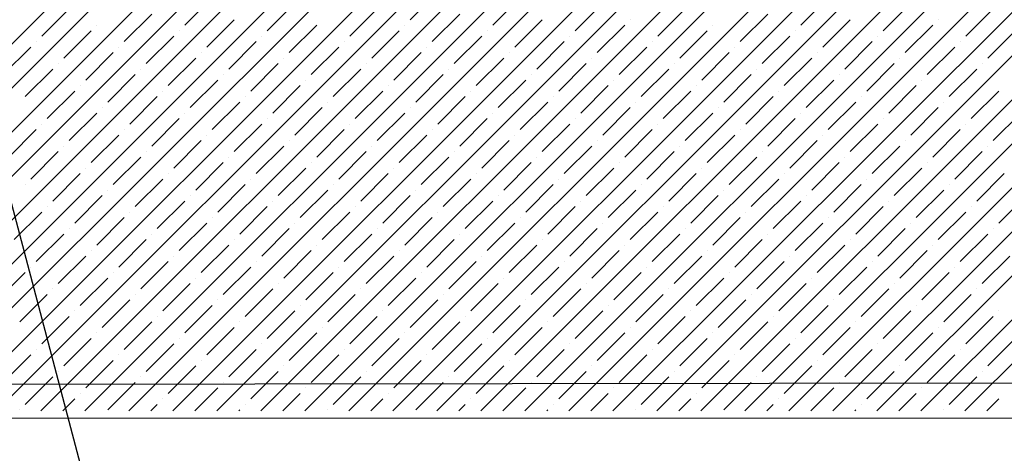
# Model space of a CAD drawing. Units: millimetres. Extents: x -3540 to 42, y -15973 to -12451.
# Drawn here: x -2033 to -2025, y -13180 to -13177 of the extents above; entities that cross this region are included whole.
import ezdxf

# ---------------------------------------------------------------- set-up
doc = ezdxf.new("R2010")
doc.units = ezdxf.units.MM
doc.header["$LTSCALE"] = 5
doc.header["$MEASUREMENT"] = 0
doc.layers.add('Sewatek', color=7, linetype='Continuous')

msp = doc.modelspace()

# ---------------------------------------------------------------- linework, layer by layer
at = {"layer": 'Sewatek', "linetype": 'Continuous', "ltscale": 10}
for p, q in [((-2036.30651, -13179.92598, 1153.28259), (-2011.3378, -13154.95726, 1153.28259)), ((-2035.95293, -13179.92595, 1153.28259), (-2010.98421, -13154.95723, 1153.28259)), ((-2035.59935, -13179.92592, 1153.28259), (-2010.63063, -13154.9572, 1153.28259)), ((-2035.24577, -13179.92589, 1153.28259), (-2010.27704, -13154.95717, 1153.28259)), ((-2034.89218, -13179.92586, 1153.28259), (-2010.24914, -13155.28281, 1153.28259)), ((-2034.5386, -13179.92584, 1153.28259), (-2010.24918, -13155.63641, 1153.28259)), ((-2034.18502, -13179.92581, 1153.28259), (-2010.24923, -13155.99001, 1153.28259)), ((-2033.83144, -13179.92578, 1153.28259), (-2010.24927, -13156.34361, 1153.28259)), ((-2033.47786, -13179.92575, 1153.28259), (-2010.24932, -13156.69721, 1153.28259)), ((-2033.12427, -13179.92572, 1153.28259), (-2010.24937, -13157.05081, 1153.28259)), ((-2032.77069, -13179.92569, 1153.28259), (-2010.24941, -13157.40441, 1153.28259)), ((-2032.41711, -13179.92566, 1153.28259), (-2010.24946, -13157.75801, 1153.28259)), ((-2032.06353, -13179.92564, 1153.28259), (-2010.24951, -13158.11161, 1153.28259)), ((-2031.70995, -13179.92561, 1153.28259), (-2010.24955, -13158.46521, 1153.28259)), ((-2031.35636, -13179.92558, 1153.28259), (-2010.2496, -13158.81881, 1153.28259)), ((-2031.00278, -13179.92555, 1153.28259), (-2010.24965, -13159.17241, 1153.28259)), ((-2030.6492, -13179.92552, 1153.28259), (-2010.24969, -13159.52601, 1153.28259)), ((-2030.29562, -13179.92549, 1153.28259), (-2010.24974, -13159.87961, 1153.28259)), ((-2029.94204, -13179.92546, 1153.28259), (-2010.24978, -13160.23321, 1153.28259)), ((-2029.58846, -13179.92544, 1153.28259), (-2010.24983, -13160.58681, 1153.28259)), ((-2029.23487, -13179.92541, 1153.28259), (-2010.24988, -13160.94041, 1153.28259)), ((-2028.88129, -13179.92538, 1153.28259), (-2010.24992, -13161.29401, 1153.28259)), ((-2028.52771, -13179.92535, 1153.28259), (-2010.24997, -13161.64761, 1153.28259)), ((-2028.17413, -13179.92532, 1153.28259), (-2010.25002, -13162.00121, 1153.28259)), ((-2027.82055, -13179.92529, 1153.28259), (-2010.25006, -13162.35481, 1153.28259)), ((-2027.46696, -13179.92526, 1153.28259), (-2010.25011, -13162.70841, 1153.28259)), ((-2027.11338, -13179.92524, 1153.28259), (-2010.25016, -13163.06201, 1153.28259)), ((-2026.7598, -13179.92521, 1153.28259), (-2010.2502, -13163.41561, 1153.28259)), ((-2026.40622, -13179.92518, 1153.28259), (-2010.25025, -13163.76921, 1153.28259)), ((-2026.05264, -13179.92515, 1153.28259), (-2010.25029, -13164.12281, 1153.28259)), ((-2025.69905, -13179.92512, 1153.28259), (-2010.25034, -13164.47641, 1153.28259)), ((-2031.96786, -13176.82476, 1153.28259), (-2031.74689, -13176.60379, 1153.28259)), ((-2030.1559, -13176.78057, 1153.28259), (-2029.93493, -13176.5596, 1153.28259)), ((-2029.49299, -13176.82476, 1153.28259), (-2029.27202, -13176.60379, 1153.28259)), ((-2027.01811, -13176.82476, 1153.28259), (-2026.79714, -13176.60379, 1153.28259)), ((-2033.11691, -13176.91315, 1153.28259), (-2032.89594, -13176.69218, 1153.28259)), ((-2031.30495, -13176.86896, 1153.28259), (-2031.08398, -13176.64799, 1153.28259)), ((-2030.64204, -13176.91315, 1153.28259), (-2030.42107, -13176.69218, 1153.28259)), ((-2028.83008, -13176.86896, 1153.28259), (-2028.6091, -13176.64799, 1153.28259)), ((-2028.16716, -13176.91315, 1153.28259), (-2027.94619, -13176.69218, 1153.28259)), ((-2026.3552, -13176.86896, 1153.28259), (-2026.13423, -13176.64799, 1153.28259)), ((-2025.69229, -13176.91315, 1153.28259), (-2025.47132, -13176.69218, 1153.28259)), ((-2032.454, -13176.95735, 1153.28259), (-2032.23303, -13176.73638, 1153.28259)), ((-2031.79109, -13177.00154, 1153.28259), (-2031.57011, -13176.78057, 1153.28259)), ((-2029.97912, -13176.95735, 1153.28259), (-2029.75815, -13176.73638, 1153.28259)), ((-2029.31621, -13177.00154, 1153.28259), (-2029.09524, -13176.78057, 1153.28259)), ((-2028.38813, -13176.78057, 1153.28259), (-2028.38813, -13176.78057, 1153.28259)), ((-2027.50425, -13176.95735, 1153.28259), (-2027.28328, -13176.73638, 1153.28259)), ((-2026.84134, -13177.00154, 1153.28259), (-2026.62037, -13176.78057, 1153.28259)), ((-2025.91326, -13176.78057, 1153.28259), (-2025.91326, -13176.78057, 1153.28259)), ((-2032.94013, -13177.08993, 1153.28259), (-2032.71916, -13176.86896, 1153.28259)), ((-2032.67497, -13176.82476, 1153.28259), (-2032.67497, -13176.82476, 1153.28259)), ((-2032.01206, -13176.86896, 1153.28259), (-2032.01206, -13176.86896, 1153.28259)), ((-2031.12817, -13177.04574, 1153.28259), (-2030.9072, -13176.82476, 1153.28259)), ((-2030.46526, -13177.08993, 1153.28259), (-2030.24429, -13176.86896, 1153.28259)), ((-2030.20009, -13176.82476, 1153.28259), (-2030.20009, -13176.82476, 1153.28259)), ((-2029.53718, -13176.86896, 1153.28259), (-2029.53718, -13176.86896, 1153.28259)), ((-2028.6533, -13177.04574, 1153.28259), (-2028.43233, -13176.82476, 1153.28259)), ((-2027.99039, -13177.08993, 1153.28259), (-2027.76942, -13176.86896, 1153.28259)), ((-2027.72522, -13176.82476, 1153.28259), (-2027.72522, -13176.82476, 1153.28259)), ((-2027.06231, -13176.86896, 1153.28259), (-2027.06231, -13176.86896, 1153.28259)), ((-2026.17843, -13177.04574, 1153.28259), (-2025.95745, -13176.82476, 1153.28259)), ((-2025.51551, -13177.08993, 1153.28259), (-2025.29454, -13176.86896, 1153.28259)), ((-2032.27722, -13177.13412, 1153.28259), (-2032.05625, -13176.91315, 1153.28259)), ((-2031.34914, -13176.91315, 1153.28259), (-2031.34914, -13176.91315, 1153.28259)), ((-2029.80235, -13177.13412, 1153.28259), (-2029.58138, -13176.91315, 1153.28259)), ((-2028.87427, -13176.91315, 1153.28259), (-2028.87427, -13176.91315, 1153.28259)), ((-2027.32747, -13177.13412, 1153.28259), (-2027.1065, -13176.91315, 1153.28259)), ((-2026.3994, -13176.91315, 1153.28259), (-2026.3994, -13176.91315, 1153.28259)), ((-2033.42627, -13177.22251, 1153.28259), (-2033.2053, -13177.00154, 1153.28259)), ((-2033.1611, -13176.95735, 1153.28259), (-2033.1611, -13176.95735, 1153.28259)), ((-2032.49819, -13177.00154, 1153.28259), (-2032.49819, -13177.00154, 1153.28259)), ((-2031.61431, -13177.17832, 1153.28259), (-2031.39334, -13176.95735, 1153.28259)), ((-2030.9514, -13177.22251, 1153.28259), (-2030.73043, -13177.00154, 1153.28259)), ((-2030.68623, -13176.95735, 1153.28259), (-2030.68623, -13176.95735, 1153.28259)), ((-2030.02332, -13177.00154, 1153.28259), (-2030.02332, -13177.00154, 1153.28259)), ((-2029.13943, -13177.17832, 1153.28259), (-2028.91846, -13176.95735, 1153.28259)), ((-2028.47652, -13177.22251, 1153.28259), (-2028.25555, -13177.00154, 1153.28259)), ((-2028.21136, -13176.95735, 1153.28259), (-2028.21136, -13176.95735, 1153.28259)), ((-2027.54844, -13177.00154, 1153.28259), (-2027.54844, -13177.00154, 1153.28259)), ((-2026.66456, -13177.17832, 1153.28259), (-2026.44359, -13176.95735, 1153.28259)), ((-2026.00165, -13177.22251, 1153.28259), (-2025.78068, -13177.00154, 1153.28259)), ((-2025.73648, -13176.95735, 1153.28259), (-2025.73648, -13176.95735, 1153.28259)), ((-2032.76336, -13177.26671, 1153.28259), (-2032.54239, -13177.04574, 1153.28259)), ((-2032.10044, -13177.3109, 1153.28259), (-2031.87947, -13177.08993, 1153.28259)), ((-2031.83528, -13177.04574, 1153.28259), (-2031.83528, -13177.04574, 1153.28259)), ((-2031.17237, -13177.08993, 1153.28259), (-2031.17237, -13177.08993, 1153.28259)), ((-2030.28848, -13177.26671, 1153.28259), (-2030.06751, -13177.04574, 1153.28259)), ((-2029.62557, -13177.3109, 1153.28259), (-2029.4046, -13177.08993, 1153.28259)), ((-2029.36041, -13177.04574, 1153.28259), (-2029.36041, -13177.04574, 1153.28259)), ((-2028.69749, -13177.08993, 1153.28259), (-2028.69749, -13177.08993, 1153.28259)), ((-2027.81361, -13177.26671, 1153.28259), (-2027.59264, -13177.04574, 1153.28259)), ((-2027.1507, -13177.3109, 1153.28259), (-2026.92973, -13177.08993, 1153.28259)), ((-2026.88553, -13177.04574, 1153.28259), (-2026.88553, -13177.04574, 1153.28259)), ((-2026.22262, -13177.08993, 1153.28259), (-2026.22262, -13177.08993, 1153.28259)), ((-2033.24949, -13177.39929, 1153.28259), (-2033.02852, -13177.17832, 1153.28259)), ((-2032.98433, -13177.13412, 1153.28259), (-2032.98433, -13177.13412, 1153.28259)), ((-2032.32142, -13177.17832, 1153.28259), (-2032.32142, -13177.17832, 1153.28259)), ((-2031.43753, -13177.35509, 1153.28259), (-2031.21656, -13177.13412, 1153.28259)), ((-2030.77462, -13177.39929, 1153.28259), (-2030.55365, -13177.17832, 1153.28259)), ((-2030.50945, -13177.13412, 1153.28259), (-2030.50945, -13177.13412, 1153.28259)), ((-2029.84654, -13177.17832, 1153.28259), (-2029.84654, -13177.17832, 1153.28259)), ((-2028.96266, -13177.35509, 1153.28259), (-2028.74169, -13177.13412, 1153.28259)), ((-2028.29975, -13177.39929, 1153.28259), (-2028.07877, -13177.17832, 1153.28259)), ((-2028.03458, -13177.13412, 1153.28259), (-2028.03458, -13177.13412, 1153.28259)), ((-2027.37167, -13177.17832, 1153.28259), (-2027.37167, -13177.17832, 1153.28259)), ((-2026.48778, -13177.35509, 1153.28259), (-2026.26681, -13177.13412, 1153.28259)), ((-2025.82487, -13177.39929, 1153.28259), (-2025.6039, -13177.17832, 1153.28259)), ((-2025.55971, -13177.13412, 1153.28259), (-2025.55971, -13177.13412, 1153.28259)), ((-2032.58658, -13177.44348, 1153.28259), (-2032.36561, -13177.22251, 1153.28259)), ((-2031.6585, -13177.22251, 1153.28259), (-2031.6585, -13177.22251, 1153.28259)), ((-2030.11171, -13177.44348, 1153.28259), (-2029.89074, -13177.22251, 1153.28259)), ((-2029.18363, -13177.22251, 1153.28259), (-2029.18363, -13177.22251, 1153.28259)), ((-2027.63683, -13177.44348, 1153.28259), (-2027.41586, -13177.22251, 1153.28259)), ((-2026.70876, -13177.22251, 1153.28259), (-2026.70876, -13177.22251, 1153.28259)), ((-2032.80755, -13177.3109, 1153.28259), (-2032.80755, -13177.3109, 1153.28259)), ((-2031.92367, -13177.48768, 1153.28259), (-2031.7027, -13177.26671, 1153.28259)), ((-2031.26076, -13177.53187, 1153.28259), (-2031.03978, -13177.3109, 1153.28259)), ((-2030.99559, -13177.26671, 1153.28259), (-2030.99559, -13177.26671, 1153.28259)), ((-2030.33268, -13177.3109, 1153.28259), (-2030.33268, -13177.3109, 1153.28259)), ((-2029.44879, -13177.48768, 1153.28259), (-2029.22782, -13177.26671, 1153.28259)), ((-2028.78588, -13177.53187, 1153.28259), (-2028.56491, -13177.3109, 1153.28259)), ((-2028.52072, -13177.26671, 1153.28259), (-2028.52072, -13177.26671, 1153.28259)), ((-2027.8578, -13177.3109, 1153.28259), (-2027.8578, -13177.3109, 1153.28259)), ((-2026.97392, -13177.48768, 1153.28259), (-2026.75295, -13177.26671, 1153.28259)), ((-2026.31101, -13177.53187, 1153.28259), (-2026.09004, -13177.3109, 1153.28259)), ((-2026.04584, -13177.26671, 1153.28259), (-2026.04584, -13177.26671, 1153.28259)), ((-2033.07272, -13177.57607, 1153.28259), (-2032.85175, -13177.35509, 1153.28259)), ((-2032.4098, -13177.62026, 1153.28259), (-2032.18883, -13177.39929, 1153.28259)), ((-2032.14464, -13177.35509, 1153.28259), (-2032.14464, -13177.35509, 1153.28259)), ((-2031.48173, -13177.39929, 1153.28259), (-2031.48173, -13177.39929, 1153.28259)), ((-2030.59784, -13177.57607, 1153.28259), (-2030.37687, -13177.35509, 1153.28259)), ((-2029.93493, -13177.62026, 1153.28259), (-2029.71396, -13177.39929, 1153.28259)), ((-2029.66976, -13177.35509, 1153.28259), (-2029.66976, -13177.35509, 1153.28259)), ((-2029.00685, -13177.39929, 1153.28259), (-2029.00685, -13177.39929, 1153.28259)), ((-2028.12297, -13177.57607, 1153.28259), (-2027.902, -13177.35509, 1153.28259)), ((-2027.46006, -13177.62026, 1153.28259), (-2027.23909, -13177.39929, 1153.28259)), ((-2027.19489, -13177.35509, 1153.28259), (-2027.19489, -13177.35509, 1153.28259)), ((-2026.53198, -13177.39929, 1153.28259), (-2026.53198, -13177.39929, 1153.28259)), ((-2025.6481, -13177.57607, 1153.28259), (-2025.42712, -13177.35509, 1153.28259)), ((-2032.63077, -13177.48768, 1153.28259), (-2032.63077, -13177.48768, 1153.28259)), ((-2031.74689, -13177.66445, 1153.28259), (-2031.52592, -13177.44348, 1153.28259)), ((-2031.08398, -13177.70865, 1153.28259), (-2030.86301, -13177.48768, 1153.28259)), ((-2030.81881, -13177.44348, 1153.28259), (-2030.81881, -13177.44348, 1153.28259)), ((-2030.1559, -13177.48768, 1153.28259), (-2030.1559, -13177.48768, 1153.28259)), ((-2029.27202, -13177.66445, 1153.28259), (-2029.05105, -13177.44348, 1153.28259)), ((-2028.6091, -13177.70865, 1153.28259), (-2028.38813, -13177.48768, 1153.28259)), ((-2028.34394, -13177.44348, 1153.28259), (-2028.34394, -13177.44348, 1153.28259)), ((-2027.68103, -13177.48768, 1153.28259), (-2027.68103, -13177.48768, 1153.28259)), ((-2026.79714, -13177.66445, 1153.28259), (-2026.57617, -13177.44348, 1153.28259)), ((-2026.13423, -13177.70865, 1153.28259), (-2025.91326, -13177.48768, 1153.28259)), ((-2025.86907, -13177.44348, 1153.28259), (-2025.86907, -13177.44348, 1153.28259)), ((-2032.89594, -13177.75284, 1153.28259), (-2032.67497, -13177.53187, 1153.28259)), ((-2032.23303, -13177.79704, 1153.28259), (-2032.01206, -13177.57607, 1153.28259)), ((-2031.96786, -13177.53187, 1153.28259), (-2031.96786, -13177.53187, 1153.28259)), ((-2031.30495, -13177.57607, 1153.28259), (-2031.30495, -13177.57607, 1153.28259)), ((-2030.42107, -13177.75284, 1153.28259), (-2030.20009, -13177.53187, 1153.28259)), ((-2029.75815, -13177.79704, 1153.28259), (-2029.53718, -13177.57607, 1153.28259)), ((-2029.49299, -13177.53187, 1153.28259), (-2029.49299, -13177.53187, 1153.28259)), ((-2028.83008, -13177.57607, 1153.28259), (-2028.83008, -13177.57607, 1153.28259)), ((-2027.94619, -13177.75284, 1153.28259), (-2027.72522, -13177.53187, 1153.28259)), ((-2027.28328, -13177.79704, 1153.28259), (-2027.06231, -13177.57607, 1153.28259)), ((-2027.01811, -13177.53187, 1153.28259), (-2027.01811, -13177.53187, 1153.28259)), ((-2026.3552, -13177.57607, 1153.28259), (-2026.3552, -13177.57607, 1153.28259)), ((-2025.47132, -13177.75284, 1153.28259), (-2025.25035, -13177.53187, 1153.28259)), ((-2033.11691, -13177.62026, 1153.28259), (-2033.11691, -13177.62026, 1153.28259)), ((-2031.57011, -13177.84123, 1153.28259), (-2031.34914, -13177.62026, 1153.28259)), ((-2030.64204, -13177.62026, 1153.28259), (-2030.64204, -13177.62026, 1153.28259)), ((-2029.09524, -13177.84123, 1153.28259), (-2028.87427, -13177.62026, 1153.28259)), ((-2028.16716, -13177.62026, 1153.28259), (-2028.16716, -13177.62026, 1153.28259)), ((-2026.62037, -13177.84123, 1153.28259), (-2026.3994, -13177.62026, 1153.28259)), ((-2025.69229, -13177.62026, 1153.28259), (-2025.69229, -13177.62026, 1153.28259)), ((-2033.38208, -13177.88542, 1153.28259), (-2033.1611, -13177.66445, 1153.28259)), ((-2032.71916, -13177.92962, 1153.28259), (-2032.49819, -13177.70865, 1153.28259)), ((-2032.454, -13177.66445, 1153.28259), (-2032.454, -13177.66445, 1153.28259)), ((-2031.79109, -13177.70865, 1153.28259), (-2031.79109, -13177.70865, 1153.28259)), ((-2030.9072, -13177.88542, 1153.28259), (-2030.68623, -13177.66445, 1153.28259)), ((-2030.24429, -13177.92962, 1153.28259), (-2030.02332, -13177.70865, 1153.28259)), ((-2029.97912, -13177.66445, 1153.28259), (-2029.97912, -13177.66445, 1153.28259)), ((-2029.31621, -13177.70865, 1153.28259), (-2029.31621, -13177.70865, 1153.28259)), ((-2028.43233, -13177.88542, 1153.28259), (-2028.21136, -13177.66445, 1153.28259)), ((-2027.76942, -13177.92962, 1153.28259), (-2027.54844, -13177.70865, 1153.28259)), ((-2027.50425, -13177.66445, 1153.28259), (-2027.50425, -13177.66445, 1153.28259)), ((-2026.84134, -13177.70865, 1153.28259), (-2026.84134, -13177.70865, 1153.28259)), ((-2025.95745, -13177.88542, 1153.28259), (-2025.73648, -13177.66445, 1153.28259)), ((-2032.94013, -13177.79704, 1153.28259), (-2032.94013, -13177.79704, 1153.28259)), ((-2032.05625, -13177.97381, 1153.28259), (-2031.83528, -13177.75284, 1153.28259)), ((-2031.39334, -13178.01801, 1153.28259), (-2031.17237, -13177.79704, 1153.28259)), ((-2031.12817, -13177.75284, 1153.28259), (-2031.12817, -13177.75284, 1153.28259)), ((-2030.46526, -13177.79704, 1153.28259), (-2030.46526, -13177.79704, 1153.28259)), ((-2029.58138, -13177.97381, 1153.28259), (-2029.36041, -13177.75284, 1153.28259)), ((-2028.91846, -13178.01801, 1153.28259), (-2028.69749, -13177.79704, 1153.28259)), ((-2028.6533, -13177.75284, 1153.28259), (-2028.6533, -13177.75284, 1153.28259)), ((-2027.99039, -13177.79704, 1153.28259), (-2027.99039, -13177.79704, 1153.28259)), ((-2027.1065, -13177.97381, 1153.28259), (-2026.88553, -13177.75284, 1153.28259)), ((-2026.44359, -13178.01801, 1153.28259), (-2026.22262, -13177.79704, 1153.28259)), ((-2026.17843, -13177.75284, 1153.28259), (-2026.17843, -13177.75284, 1153.28259)), ((-2025.51551, -13177.79704, 1153.28259), (-2025.51551, -13177.79704, 1153.28259)), ((-2033.2053, -13178.0622, 1153.28259), (-2032.98433, -13177.84123, 1153.28259)), ((-2032.54239, -13178.1064, 1153.28259), (-2032.32142, -13177.88542, 1153.28259)), ((-2032.27722, -13177.84123, 1153.28259), (-2032.27722, -13177.84123, 1153.28259)), ((-2031.61431, -13177.88542, 1153.28259), (-2031.61431, -13177.88542, 1153.28259)), ((-2030.73043, -13178.0622, 1153.28259), (-2030.50945, -13177.84123, 1153.28259)), ((-2030.06751, -13178.1064, 1153.28259), (-2029.84654, -13177.88542, 1153.28259)), ((-2029.80235, -13177.84123, 1153.28259), (-2029.80235, -13177.84123, 1153.28259)), ((-2029.13943, -13177.88542, 1153.28259), (-2029.13943, -13177.88542, 1153.28259)), ((-2028.25555, -13178.0622, 1153.28259), (-2028.03458, -13177.84123, 1153.28259)), ((-2027.59264, -13178.1064, 1153.28259), (-2027.37167, -13177.88542, 1153.28259)), ((-2027.32747, -13177.84123, 1153.28259), (-2027.32747, -13177.84123, 1153.28259)), ((-2026.66456, -13177.88542, 1153.28259), (-2026.66456, -13177.88542, 1153.28259)), ((-2025.78068, -13178.0622, 1153.28259), (-2025.55971, -13177.84123, 1153.28259)), ((-2032.76336, -13177.97381, 1153.28259), (-2032.76336, -13177.97381, 1153.28259)), ((-2031.87947, -13178.15059, 1153.28259), (-2031.6585, -13177.92962, 1153.28259)), ((-2031.21656, -13178.19478, 1153.28259), (-2030.99559, -13177.97381, 1153.28259)), ((-2030.9514, -13177.92962, 1153.28259), (-2030.9514, -13177.92962, 1153.28259)), ((-2030.28848, -13177.97381, 1153.28259), (-2030.28848, -13177.97381, 1153.28259)), ((-2029.4046, -13178.15059, 1153.28259), (-2029.18363, -13177.92962, 1153.28259)), ((-2028.74169, -13178.19478, 1153.28259), (-2028.52072, -13177.97381, 1153.28259)), ((-2028.47652, -13177.92962, 1153.28259), (-2028.47652, -13177.92962, 1153.28259)), ((-2027.81361, -13177.97381, 1153.28259), (-2027.81361, -13177.97381, 1153.28259)), ((-2026.92973, -13178.15059, 1153.28259), (-2026.70876, -13177.92962, 1153.28259)), ((-2026.26681, -13178.19478, 1153.28259), (-2026.04584, -13177.97381, 1153.28259)), ((-2026.00165, -13177.92962, 1153.28259), (-2026.00165, -13177.92962, 1153.28259)), ((-2033.02852, -13178.23898, 1153.28259), (-2032.80755, -13178.01801, 1153.28259)), ((-2032.10044, -13178.01801, 1153.28259), (-2032.10044, -13178.01801, 1153.28259)), ((-2030.55365, -13178.23898, 1153.28259), (-2030.33268, -13178.01801, 1153.28259)), ((-2029.62557, -13178.01801, 1153.28259), (-2029.62557, -13178.01801, 1153.28259)), ((-2028.07877, -13178.23898, 1153.28259), (-2027.8578, -13178.01801, 1153.28259)), ((-2027.1507, -13178.01801, 1153.28259), (-2027.1507, -13178.01801, 1153.28259)), ((-2025.6039, -13178.23898, 1153.28259), (-2025.38293, -13178.01801, 1153.28259)), ((-2033.24949, -13178.1064, 1153.28259), (-2033.24949, -13178.1064, 1153.28259)), ((-2032.36561, -13178.28317, 1153.28259), (-2032.14464, -13178.0622, 1153.28259)), ((-2031.7027, -13178.32737, 1153.28259), (-2031.48173, -13178.1064, 1153.28259)), ((-2031.43753, -13178.0622, 1153.28259), (-2031.43753, -13178.0622, 1153.28259)), ((-2030.77462, -13178.1064, 1153.28259), (-2030.77462, -13178.1064, 1153.28259)), ((-2029.89074, -13178.28317, 1153.28259), (-2029.66976, -13178.0622, 1153.28259)), ((-2029.22782, -13178.32737, 1153.28259), (-2029.00685, -13178.1064, 1153.28259)), ((-2028.96266, -13178.0622, 1153.28259), (-2028.96266, -13178.0622, 1153.28259)), ((-2028.29975, -13178.1064, 1153.28259), (-2028.29975, -13178.1064, 1153.28259)), ((-2027.41586, -13178.28317, 1153.28259), (-2027.19489, -13178.0622, 1153.28259)), ((-2026.75295, -13178.32737, 1153.28259), (-2026.53198, -13178.1064, 1153.28259)), ((-2026.48778, -13178.0622, 1153.28259), (-2026.48778, -13178.0622, 1153.28259)), ((-2025.82487, -13178.1064, 1153.28259), (-2025.82487, -13178.1064, 1153.28259)), ((-2032.85175, -13178.41576, 1153.28259), (-2032.63077, -13178.19478, 1153.28259)), ((-2032.58658, -13178.15059, 1153.28259), (-2032.58658, -13178.15059, 1153.28259)), ((-2031.92367, -13178.19478, 1153.28259), (-2031.92367, -13178.19478, 1153.28259)), ((-2031.03978, -13178.37156, 1153.28259), (-2030.81881, -13178.15059, 1153.28259)), ((-2030.37687, -13178.41576, 1153.28259), (-2030.1559, -13178.19478, 1153.28259)), ((-2030.11171, -13178.15059, 1153.28259), (-2030.11171, -13178.15059, 1153.28259)), ((-2029.44879, -13178.19478, 1153.28259), (-2029.44879, -13178.19478, 1153.28259)), ((-2028.56491, -13178.37156, 1153.28259), (-2028.34394, -13178.15059, 1153.28259)), ((-2027.902, -13178.41576, 1153.28259), (-2027.68103, -13178.19478, 1153.28259)), ((-2027.63683, -13178.15059, 1153.28259), (-2027.63683, -13178.15059, 1153.28259)), ((-2026.97392, -13178.19478, 1153.28259), (-2026.97392, -13178.19478, 1153.28259)), ((-2026.09004, -13178.37156, 1153.28259), (-2025.86907, -13178.15059, 1153.28259)), ((-2025.42712, -13178.41576, 1153.28259), (-2025.20615, -13178.19478, 1153.28259)), ((-2033.07272, -13178.28317, 1153.28259), (-2033.07272, -13178.28317, 1153.28259)), ((-2032.18883, -13178.45995, 1153.28259), (-2031.96786, -13178.23898, 1153.28259)), ((-2031.52592, -13178.50414, 1153.28259), (-2031.30495, -13178.28317, 1153.28259)), ((-2031.26076, -13178.23898, 1153.28259), (-2031.26076, -13178.23898, 1153.28259)), ((-2030.59784, -13178.28317, 1153.28259), (-2030.59784, -13178.28317, 1153.28259)), ((-2029.71396, -13178.45995, 1153.28259), (-2029.49299, -13178.23898, 1153.28259)), ((-2029.05105, -13178.50414, 1153.28259), (-2028.83008, -13178.28317, 1153.28259)), ((-2028.78588, -13178.23898, 1153.28259), (-2028.78588, -13178.23898, 1153.28259)), ((-2028.12297, -13178.28317, 1153.28259), (-2028.12297, -13178.28317, 1153.28259)), ((-2027.23909, -13178.45995, 1153.28259), (-2027.01811, -13178.23898, 1153.28259)), ((-2026.57617, -13178.50414, 1153.28259), (-2026.3552, -13178.28317, 1153.28259)), ((-2026.31101, -13178.23898, 1153.28259), (-2026.31101, -13178.23898, 1153.28259)), ((-2025.6481, -13178.28317, 1153.28259), (-2025.6481, -13178.28317, 1153.28259)), ((-2033.33788, -13178.54834, 1153.28259), (-2033.11691, -13178.32737, 1153.28259)), ((-2032.67497, -13178.59253, 1153.28259), (-2032.454, -13178.37156, 1153.28259)), ((-2032.4098, -13178.32737, 1153.28259), (-2032.4098, -13178.32737, 1153.28259)), ((-2031.74689, -13178.37156, 1153.28259), (-2031.74689, -13178.37156, 1153.28259)), ((-2030.86301, -13178.54834, 1153.28259), (-2030.64204, -13178.32737, 1153.28259)), ((-2030.20009, -13178.59253, 1153.28259), (-2029.97912, -13178.37156, 1153.28259)), ((-2029.93493, -13178.32737, 1153.28259), (-2029.93493, -13178.32737, 1153.28259)), ((-2029.27202, -13178.37156, 1153.28259), (-2029.27202, -13178.37156, 1153.28259)), ((-2028.38813, -13178.54834, 1153.28259), (-2028.16716, -13178.32737, 1153.28259)), ((-2027.72522, -13178.59253, 1153.28259), (-2027.50425, -13178.37156, 1153.28259)), ((-2027.46006, -13178.32737, 1153.28259), (-2027.46006, -13178.32737, 1153.28259)), ((-2026.79714, -13178.37156, 1153.28259), (-2026.79714, -13178.37156, 1153.28259)), ((-2025.91326, -13178.54834, 1153.28259), (-2025.69229, -13178.32737, 1153.28259)), ((-2032.01206, -13178.63673, 1153.28259), (-2031.79109, -13178.41576, 1153.28259)), ((-2031.08398, -13178.41576, 1153.28259), (-2031.08398, -13178.41576, 1153.28259)), ((-2029.53718, -13178.63673, 1153.28259), (-2029.31621, -13178.41576, 1153.28259)), ((-2028.6091, -13178.41576, 1153.28259), (-2028.6091, -13178.41576, 1153.28259)), ((-2027.06231, -13178.63673, 1153.28259), (-2026.84134, -13178.41576, 1153.28259)), ((-2026.13423, -13178.41576, 1153.28259), (-2026.13423, -13178.41576, 1153.28259)), ((-2033.1611, -13178.72511, 1153.28259), (-2032.94013, -13178.50414, 1153.28259)), ((-2032.89594, -13178.45995, 1153.28259), (-2032.89594, -13178.45995, 1153.28259)), ((-2032.23303, -13178.50414, 1153.28259), (-2032.23303, -13178.50414, 1153.28259)), ((-2031.34914, -13178.68092, 1153.28259), (-2031.12817, -13178.45995, 1153.28259)), ((-2030.68623, -13178.72511, 1153.28259), (-2030.46526, -13178.50414, 1153.28259)), ((-2030.42107, -13178.45995, 1153.28259), (-2030.42107, -13178.45995, 1153.28259)), ((-2029.75815, -13178.50414, 1153.28259), (-2029.75815, -13178.50414, 1153.28259)), ((-2028.87427, -13178.68092, 1153.28259), (-2028.6533, -13178.45995, 1153.28259)), ((-2028.21136, -13178.72511, 1153.28259), (-2027.99039, -13178.50414, 1153.28259)), ((-2027.94619, -13178.45995, 1153.28259), (-2027.94619, -13178.45995, 1153.28259)), ((-2027.28328, -13178.50414, 1153.28259), (-2027.28328, -13178.50414, 1153.28259)), ((-2026.3994, -13178.68092, 1153.28259), (-2026.17843, -13178.45995, 1153.28259)), ((-2025.73648, -13178.72511, 1153.28259), (-2025.51551, -13178.50414, 1153.28259)), ((-2025.47132, -13178.45995, 1153.28259), (-2025.47132, -13178.45995, 1153.28259)), ((-2032.49819, -13178.76931, 1153.28259), (-2032.27722, -13178.54834, 1153.28259)), ((-2031.83528, -13178.8135, 1153.28259), (-2031.61431, -13178.59253, 1153.28259)), ((-2031.57011, -13178.54834, 1153.28259), (-2031.57011, -13178.54834, 1153.28259)), ((-2030.9072, -13178.59253, 1153.28259), (-2030.9072, -13178.59253, 1153.28259)), ((-2030.02332, -13178.76931, 1153.28259), (-2029.80235, -13178.54834, 1153.28259)), ((-2029.36041, -13178.8135, 1153.28259), (-2029.13943, -13178.59253, 1153.28259)), ((-2029.09524, -13178.54834, 1153.28259), (-2029.09524, -13178.54834, 1153.28259)), ((-2028.43233, -13178.59253, 1153.28259), (-2028.43233, -13178.59253, 1153.28259)), ((-2027.54844, -13178.76931, 1153.28259), (-2027.32747, -13178.54834, 1153.28259)), ((-2026.88553, -13178.8135, 1153.28259), (-2026.66456, -13178.59253, 1153.28259)), ((-2026.62037, -13178.54834, 1153.28259), (-2026.62037, -13178.54834, 1153.28259)), ((-2025.95745, -13178.59253, 1153.28259), (-2025.95745, -13178.59253, 1153.28259)), ((-2032.98433, -13178.90189, 1153.28259), (-2032.76336, -13178.68092, 1153.28259)), ((-2032.71916, -13178.63673, 1153.28259), (-2032.71916, -13178.63673, 1153.28259)), ((-2032.05625, -13178.68092, 1153.28259), (-2032.05625, -13178.68092, 1153.28259)), ((-2031.17237, -13178.8577, 1153.28259), (-2030.9514, -13178.63673, 1153.28259)), ((-2030.50945, -13178.90189, 1153.28259), (-2030.28848, -13178.68092, 1153.28259)), ((-2030.24429, -13178.63673, 1153.28259), (-2030.24429, -13178.63673, 1153.28259)), ((-2029.58138, -13178.68092, 1153.28259), (-2029.58138, -13178.68092, 1153.28259)), ((-2028.69749, -13178.8577, 1153.28259), (-2028.47652, -13178.63673, 1153.28259)), ((-2028.03458, -13178.90189, 1153.28259), (-2027.81361, -13178.68092, 1153.28259)), ((-2027.76942, -13178.63673, 1153.28259), (-2027.76942, -13178.63673, 1153.28259)), ((-2027.1065, -13178.68092, 1153.28259), (-2027.1065, -13178.68092, 1153.28259)), ((-2026.22262, -13178.8577, 1153.28259), (-2026.00165, -13178.63673, 1153.28259)), ((-2025.55971, -13178.90189, 1153.28259), (-2025.33874, -13178.68092, 1153.28259)), ((-2032.32142, -13178.94609, 1153.28259), (-2032.10044, -13178.72511, 1153.28259)), ((-2031.39334, -13178.72511, 1153.28259), (-2031.39334, -13178.72511, 1153.28259)), ((-2029.84654, -13178.94609, 1153.28259), (-2029.62557, -13178.72511, 1153.28259)), ((-2028.91846, -13178.72511, 1153.28259), (-2028.91846, -13178.72511, 1153.28259)), ((-2027.37167, -13178.94609, 1153.28259), (-2027.1507, -13178.72511, 1153.28259)), ((-2026.44359, -13178.72511, 1153.28259), (-2026.44359, -13178.72511, 1153.28259)), ((-2033.47046, -13179.03447, 1153.28259), (-2033.24949, -13178.8135, 1153.28259)), ((-2033.2053, -13178.76931, 1153.28259), (-2033.2053, -13178.76931, 1153.28259)), ((-2032.54239, -13178.8135, 1153.28259), (-2032.54239, -13178.8135, 1153.28259)), ((-2031.6585, -13178.99028, 1153.28259), (-2031.43753, -13178.76931, 1153.28259)), ((-2030.99559, -13179.03447, 1153.28259), (-2030.77462, -13178.8135, 1153.28259)), ((-2030.73043, -13178.76931, 1153.28259), (-2030.73043, -13178.76931, 1153.28259)), ((-2030.06751, -13178.8135, 1153.28259), (-2030.06751, -13178.8135, 1153.28259)), ((-2029.18363, -13178.99028, 1153.28259), (-2028.96266, -13178.76931, 1153.28259)), ((-2028.52072, -13179.03447, 1153.28259), (-2028.29975, -13178.8135, 1153.28259)), ((-2028.25555, -13178.76931, 1153.28259), (-2028.25555, -13178.76931, 1153.28259)), ((-2027.59264, -13178.8135, 1153.28259), (-2027.59264, -13178.8135, 1153.28259)), ((-2026.70876, -13178.99028, 1153.28259), (-2026.48778, -13178.76931, 1153.28259)), ((-2026.04584, -13179.03447, 1153.28259), (-2025.82487, -13178.8135, 1153.28259)), ((-2025.78068, -13178.76931, 1153.28259), (-2025.78068, -13178.76931, 1153.28259)), ((-2032.80755, -13179.07867, 1153.28259), (-2032.58658, -13178.8577, 1153.28259)), ((-2032.14464, -13179.12286, 1153.28259), (-2031.92367, -13178.90189, 1153.28259)), ((-2031.87947, -13178.8577, 1153.28259), (-2031.87947, -13178.8577, 1153.28259)), ((-2031.21656, -13178.90189, 1153.28259), (-2031.21656, -13178.90189, 1153.28259)), ((-2030.33268, -13179.07867, 1153.28259), (-2030.11171, -13178.8577, 1153.28259)), ((-2029.66976, -13179.12286, 1153.28259), (-2029.44879, -13178.90189, 1153.28259)), ((-2029.4046, -13178.8577, 1153.28259), (-2029.4046, -13178.8577, 1153.28259)), ((-2028.74169, -13178.90189, 1153.28259), (-2028.74169, -13178.90189, 1153.28259)), ((-2027.8578, -13179.07867, 1153.28259), (-2027.63683, -13178.8577, 1153.28259)), ((-2027.19489, -13179.12286, 1153.28259), (-2026.97392, -13178.90189, 1153.28259)), ((-2026.92973, -13178.8577, 1153.28259), (-2026.92973, -13178.8577, 1153.28259)), ((-2026.26681, -13178.90189, 1153.28259), (-2026.26681, -13178.90189, 1153.28259)), ((-2033.29369, -13179.21125, 1153.28259), (-2033.07272, -13178.99028, 1153.28259)), ((-2033.02852, -13178.94609, 1153.28259), (-2033.02852, -13178.94609, 1153.28259)), ((-2032.36561, -13178.99028, 1153.28259), (-2032.36561, -13178.99028, 1153.28259)), ((-2031.48173, -13179.16706, 1153.28259), (-2031.26076, -13178.94609, 1153.28259)), ((-2030.81881, -13179.21125, 1153.28259), (-2030.59784, -13178.99028, 1153.28259)), ((-2030.55365, -13178.94609, 1153.28259), (-2030.55365, -13178.94609, 1153.28259)), ((-2029.89074, -13178.99028, 1153.28259), (-2029.89074, -13178.99028, 1153.28259)), ((-2029.00685, -13179.16706, 1153.28259), (-2028.78588, -13178.94609, 1153.28259)), ((-2028.34394, -13179.21125, 1153.28259), (-2028.12297, -13178.99028, 1153.28259)), ((-2028.07877, -13178.94609, 1153.28259), (-2028.07877, -13178.94609, 1153.28259)), ((-2027.41586, -13178.99028, 1153.28259), (-2027.41586, -13178.99028, 1153.28259)), ((-2026.53198, -13179.16706, 1153.28259), (-2026.31101, -13178.94609, 1153.28259)), ((-2025.86907, -13179.21125, 1153.28259), (-2025.6481, -13178.99028, 1153.28259)), ((-2025.6039, -13178.94609, 1153.28259), (-2025.6039, -13178.94609, 1153.28259)), ((-2032.63077, -13179.25544, 1153.28259), (-2032.4098, -13179.03447, 1153.28259)), ((-2031.96786, -13179.29964, 1153.28259), (-2031.74689, -13179.07867, 1153.28259)), ((-2031.7027, -13179.03447, 1153.28259), (-2031.7027, -13179.03447, 1153.28259)), ((-2031.03978, -13179.07867, 1153.28259), (-2031.03978, -13179.07867, 1153.28259)), ((-2030.1559, -13179.25544, 1153.28259), (-2029.93493, -13179.03447, 1153.28259)), ((-2029.49299, -13179.29964, 1153.28259), (-2029.27202, -13179.07867, 1153.28259)), ((-2029.22782, -13179.03447, 1153.28259), (-2029.22782, -13179.03447, 1153.28259)), ((-2028.56491, -13179.07867, 1153.28259), (-2028.56491, -13179.07867, 1153.28259)), ((-2027.68103, -13179.25544, 1153.28259), (-2027.46006, -13179.03447, 1153.28259)), ((-2027.01811, -13179.29964, 1153.28259), (-2026.79714, -13179.07867, 1153.28259)), ((-2026.75295, -13179.03447, 1153.28259), (-2026.75295, -13179.03447, 1153.28259)), ((-2026.09004, -13179.07867, 1153.28259), (-2026.09004, -13179.07867, 1153.28259)), ((-2032.85175, -13179.12286, 1153.28259), (-2032.85175, -13179.12286, 1153.28259)), ((-2031.30495, -13179.34383, 1153.28259), (-2031.08398, -13179.12286, 1153.28259)), ((-2030.37687, -13179.12286, 1153.28259), (-2030.37687, -13179.12286, 1153.28259)), ((-2028.83008, -13179.34383, 1153.28259), (-2028.6091, -13179.12286, 1153.28259)), ((-2027.902, -13179.12286, 1153.28259), (-2027.902, -13179.12286, 1153.28259)), ((-2026.3552, -13179.34383, 1153.28259), (-2026.13423, -13179.12286, 1153.28259)), ((-2025.42712, -13179.12286, 1153.28259), (-2025.42712, -13179.12286, 1153.28259)), ((-2033.11691, -13179.38803, 1153.28259), (-2032.89594, -13179.16706, 1153.28259)), ((-2032.454, -13179.43222, 1153.28259), (-2032.23303, -13179.21125, 1153.28259)), ((-2032.18883, -13179.16706, 1153.28259), (-2032.18883, -13179.16706, 1153.28259)), ((-2031.52592, -13179.21125, 1153.28259), (-2031.52592, -13179.21125, 1153.28259)), ((-2030.64204, -13179.38803, 1153.28259), (-2030.42107, -13179.16706, 1153.28259)), ((-2029.97912, -13179.43222, 1153.28259), (-2029.75815, -13179.21125, 1153.28259)), ((-2029.71396, -13179.16706, 1153.28259), (-2029.71396, -13179.16706, 1153.28259)), ((-2029.05105, -13179.21125, 1153.28259), (-2029.05105, -13179.21125, 1153.28259)), ((-2028.16716, -13179.38803, 1153.28259), (-2027.94619, -13179.16706, 1153.28259)), ((-2027.50425, -13179.43222, 1153.28259), (-2027.28328, -13179.21125, 1153.28259)), ((-2027.23909, -13179.16706, 1153.28259), (-2027.23909, -13179.16706, 1153.28259)), ((-2026.57617, -13179.21125, 1153.28259), (-2026.57617, -13179.21125, 1153.28259)), ((-2025.69229, -13179.38803, 1153.28259), (-2025.47132, -13179.16706, 1153.28259)), ((-2032.67497, -13179.29964, 1153.28259), (-2032.67497, -13179.29964, 1153.28259)), ((-2031.79109, -13179.47642, 1153.28259), (-2031.57011, -13179.25544, 1153.28259)), ((-2031.12817, -13179.52061, 1153.28259), (-2030.9072, -13179.29964, 1153.28259)), ((-2030.86301, -13179.25544, 1153.28259), (-2030.86301, -13179.25544, 1153.28259)), ((-2030.20009, -13179.29964, 1153.28259), (-2030.20009, -13179.29964, 1153.28259)), ((-2029.31621, -13179.47642, 1153.28259), (-2029.09524, -13179.25544, 1153.28259)), ((-2028.6533, -13179.52061, 1153.28259), (-2028.43233, -13179.29964, 1153.28259)), ((-2028.38813, -13179.25544, 1153.28259), (-2028.38813, -13179.25544, 1153.28259)), ((-2027.72522, -13179.29964, 1153.28259), (-2027.72522, -13179.29964, 1153.28259)), ((-2026.84134, -13179.47642, 1153.28259), (-2026.62037, -13179.25544, 1153.28259)), ((-2026.17843, -13179.52061, 1153.28259), (-2025.95745, -13179.29964, 1153.28259)), ((-2025.91326, -13179.25544, 1153.28259), (-2025.91326, -13179.25544, 1153.28259)), ((-2032.94013, -13179.5648, 1153.28259), (-2032.71916, -13179.34383, 1153.28259)), ((-2032.27722, -13179.609, 1153.28259), (-2032.05625, -13179.38803, 1153.28259)), ((-2032.01206, -13179.34383, 1153.28259), (-2032.01206, -13179.34383, 1153.28259)), ((-2031.34914, -13179.38803, 1153.28259), (-2031.34914, -13179.38803, 1153.28259)), ((-2030.46526, -13179.5648, 1153.28259), (-2030.24429, -13179.34383, 1153.28259)), ((-2029.80235, -13179.609, 1153.28259), (-2029.58138, -13179.38803, 1153.28259)), ((-2029.53718, -13179.34383, 1153.28259), (-2029.53718, -13179.34383, 1153.28259)), ((-2028.87427, -13179.38803, 1153.28259), (-2028.87427, -13179.38803, 1153.28259)), ((-2027.99039, -13179.5648, 1153.28259), (-2027.76942, -13179.34383, 1153.28259)), ((-2027.32747, -13179.609, 1153.28259), (-2027.1065, -13179.38803, 1153.28259)), ((-2027.06231, -13179.34383, 1153.28259), (-2027.06231, -13179.34383, 1153.28259)), ((-2026.3994, -13179.38803, 1153.28259), (-2026.3994, -13179.38803, 1153.28259)), ((-2025.51551, -13179.5648, 1153.28259), (-2025.29454, -13179.34383, 1153.28259)), ((-2033.42627, -13179.69739, 1153.28259), (-2033.2053, -13179.47642, 1153.28259)), ((-2033.1611, -13179.43222, 1153.28259), (-2033.1611, -13179.43222, 1153.28259)), ((-2032.49819, -13179.47642, 1153.28259), (-2032.49819, -13179.47642, 1153.28259)), ((-2031.61431, -13179.65319, 1153.28259), (-2031.39334, -13179.43222, 1153.28259)), ((-2030.9514, -13179.69739, 1153.28259), (-2030.73043, -13179.47642, 1153.28259)), ((-2030.68623, -13179.43222, 1153.28259), (-2030.68623, -13179.43222, 1153.28259)), ((-2030.02332, -13179.47642, 1153.28259), (-2030.02332, -13179.47642, 1153.28259)), ((-2029.13943, -13179.65319, 1153.28259), (-2028.91846, -13179.43222, 1153.28259)), ((-2028.47652, -13179.69739, 1153.28259), (-2028.25555, -13179.47642, 1153.28259)), ((-2028.21136, -13179.43222, 1153.28259), (-2028.21136, -13179.43222, 1153.28259)), ((-2027.54844, -13179.47642, 1153.28259), (-2027.54844, -13179.47642, 1153.28259)), ((-2026.66456, -13179.65319, 1153.28259), (-2026.44359, -13179.43222, 1153.28259)), ((-2026.00165, -13179.69739, 1153.28259), (-2025.78068, -13179.47642, 1153.28259)), ((-2025.73648, -13179.43222, 1153.28259), (-2025.73648, -13179.43222, 1153.28259)), ((-2032.76336, -13179.74158, 1153.28259), (-2032.54239, -13179.52061, 1153.28259)), ((-2031.83528, -13179.52061, 1153.28259), (-2031.83528, -13179.52061, 1153.28259)), ((-2030.28848, -13179.74158, 1153.28259), (-2030.06751, -13179.52061, 1153.28259)), ((-2029.36041, -13179.52061, 1153.28259), (-2029.36041, -13179.52061, 1153.28259)), ((-2027.81361, -13179.74158, 1153.28259), (-2027.59264, -13179.52061, 1153.28259)), ((-2026.88553, -13179.52061, 1153.28259), (-2026.88553, -13179.52061, 1153.28259)), ((-2032.98433, -13179.609, 1153.28259), (-2032.98433, -13179.609, 1153.28259)), ((-2032.10044, -13179.78577, 1153.28259), (-2031.87947, -13179.5648, 1153.28259)), ((-2031.43753, -13179.82997, 1153.28259), (-2031.21656, -13179.609, 1153.28259)), ((-2031.17237, -13179.5648, 1153.28259), (-2031.17237, -13179.5648, 1153.28259)), ((-2030.50945, -13179.609, 1153.28259), (-2030.50945, -13179.609, 1153.28259)), ((-2029.62557, -13179.78577, 1153.28259), (-2029.4046, -13179.5648, 1153.28259)), ((-2028.96266, -13179.82997, 1153.28259), (-2028.74169, -13179.609, 1153.28259)), ((-2028.69749, -13179.5648, 1153.28259), (-2028.69749, -13179.5648, 1153.28259)), ((-2028.03458, -13179.609, 1153.28259), (-2028.03458, -13179.609, 1153.28259)), ((-2027.1507, -13179.78577, 1153.28259), (-2026.92973, -13179.5648, 1153.28259)), ((-2026.48778, -13179.82997, 1153.28259), (-2026.26681, -13179.609, 1153.28259)), ((-2026.22262, -13179.5648, 1153.28259), (-2026.22262, -13179.5648, 1153.28259)), ((-2025.55971, -13179.609, 1153.28259), (-2025.55971, -13179.609, 1153.28259)), ((-2033.24949, -13179.87416, 1153.28259), (-2033.02852, -13179.65319, 1153.28259)), ((-2032.58658, -13179.91836, 1153.28259), (-2032.36561, -13179.69739, 1153.28259)), ((-2032.32142, -13179.65319, 1153.28259), (-2032.32142, -13179.65319, 1153.28259)), ((-2031.6585, -13179.69739, 1153.28259), (-2031.6585, -13179.69739, 1153.28259)), ((-2030.77462, -13179.87416, 1153.28259), (-2030.55365, -13179.65319, 1153.28259)), ((-2030.11171, -13179.91836, 1153.28259), (-2029.89074, -13179.69739, 1153.28259)), ((-2029.84654, -13179.65319, 1153.28259), (-2029.84654, -13179.65319, 1153.28259)), ((-2029.18363, -13179.69739, 1153.28259), (-2029.18363, -13179.69739, 1153.28259)), ((-2028.29975, -13179.87416, 1153.28259), (-2028.07877, -13179.65319, 1153.28259)), ((-2027.63683, -13179.91836, 1153.28259), (-2027.41586, -13179.69739, 1153.28259)), ((-2027.37167, -13179.65319, 1153.28259), (-2027.37167, -13179.65319, 1153.28259)), ((-2026.70876, -13179.69739, 1153.28259), (-2026.70876, -13179.69739, 1153.28259)), ((-2025.82487, -13179.87416, 1153.28259), (-2025.6039, -13179.65319, 1153.28259)), ((-2032.80755, -13179.78577, 1153.28259), (-2032.80755, -13179.78577, 1153.28259)), ((-2031.88674, -13179.92562, 1153.28259), (-2031.7027, -13179.74158, 1153.28259)), ((-2031.17957, -13179.92556, 1153.28259), (-2031.03978, -13179.78577, 1153.28259)), ((-2030.99559, -13179.74158, 1153.28259), (-2030.99559, -13179.74158, 1153.28259)), ((-2030.33268, -13179.78577, 1153.28259), (-2030.33268, -13179.78577, 1153.28259)), ((-2029.41166, -13179.92542, 1153.28259), (-2029.22782, -13179.74158, 1153.28259)), ((-2028.7045, -13179.92536, 1153.28259), (-2028.56491, -13179.78577, 1153.28259)), ((-2028.52072, -13179.74158, 1153.28259), (-2028.52072, -13179.74158, 1153.28259)), ((-2027.8578, -13179.78577, 1153.28259), (-2027.8578, -13179.78577, 1153.28259)), ((-2026.93659, -13179.92522, 1153.28259), (-2026.75295, -13179.74158, 1153.28259)), ((-2026.22943, -13179.92516, 1153.28259), (-2026.09004, -13179.78577, 1153.28259)), ((-2026.04584, -13179.74158, 1153.28259), (-2026.04584, -13179.74158, 1153.28259)), ((-2032.94748, -13179.92571, 1153.28259), (-2032.85175, -13179.82997, 1153.28259)), ((-2032.24032, -13179.92565, 1153.28259), (-2032.18883, -13179.87416, 1153.28259)), ((-2032.14464, -13179.82997, 1153.28259), (-2032.14464, -13179.82997, 1153.28259)), ((-2031.48173, -13179.87416, 1153.28259), (-2031.48173, -13179.87416, 1153.28259)), ((-2030.47241, -13179.92551, 1153.28259), (-2030.37687, -13179.82997, 1153.28259)), ((-2029.76525, -13179.92545, 1153.28259), (-2029.71396, -13179.87416, 1153.28259)), ((-2029.66976, -13179.82997, 1153.28259), (-2029.66976, -13179.82997, 1153.28259)), ((-2029.00685, -13179.87416, 1153.28259), (-2029.00685, -13179.87416, 1153.28259)), ((-2027.99734, -13179.92531, 1153.28259), (-2027.902, -13179.82997, 1153.28259)), ((-2027.29017, -13179.92525, 1153.28259), (-2027.23909, -13179.87416, 1153.28259)), ((-2027.19489, -13179.82997, 1153.28259), (-2027.19489, -13179.82997, 1153.28259)), ((-2026.53198, -13179.87416, 1153.28259), (-2026.53198, -13179.87416, 1153.28259)), ((-2025.52226, -13179.92511, 1153.28259), (-2025.42712, -13179.82997, 1153.28259)), ((-2033.29369, -13179.91836, 1153.28259), (-2033.29369, -13179.91836, 1153.28259)), ((-2031.53316, -13179.92559, 1153.28259), (-2031.52592, -13179.91836, 1153.28259)), ((-2030.81881, -13179.91836, 1153.28259), (-2030.81881, -13179.91836, 1153.28259)), ((-2029.05808, -13179.92539, 1153.28259), (-2029.05105, -13179.91836, 1153.28259)), ((-2028.34394, -13179.91836, 1153.28259), (-2028.34394, -13179.91836, 1153.28259)), ((-2026.58301, -13179.92519, 1153.28259), (-2026.57617, -13179.91836, 1153.28259)), ((-2025.86907, -13179.91836, 1153.28259), (-2025.86907, -13179.91836, 1153.28259))]:
    msp.add_line(p, q, dxfattribs=at)
at = {"layer": 'Sewatek'}
msp.add_line((-2201.93959, -13179.93952, 689.52146), (-2010.25233, -13179.6812, 689.52146), dxfattribs=at)
at = {"layer": 'Sewatek', "linetype": 'Continuous', "ltscale": 0.5}
msp.add_line((-2201.93959, -13179.93952, 689.52146), (-2000.2524, -13179.99153, 605.85439), dxfattribs=at)
at = {"layer": 'Sewatek', "elevation": 322.05105}
msp.add_lwpolyline([(-2026.06354, -13205.89728), (-2068.10137, -13046.64301)], dxfattribs=at)

doc.saveas('drawing.dxf')
